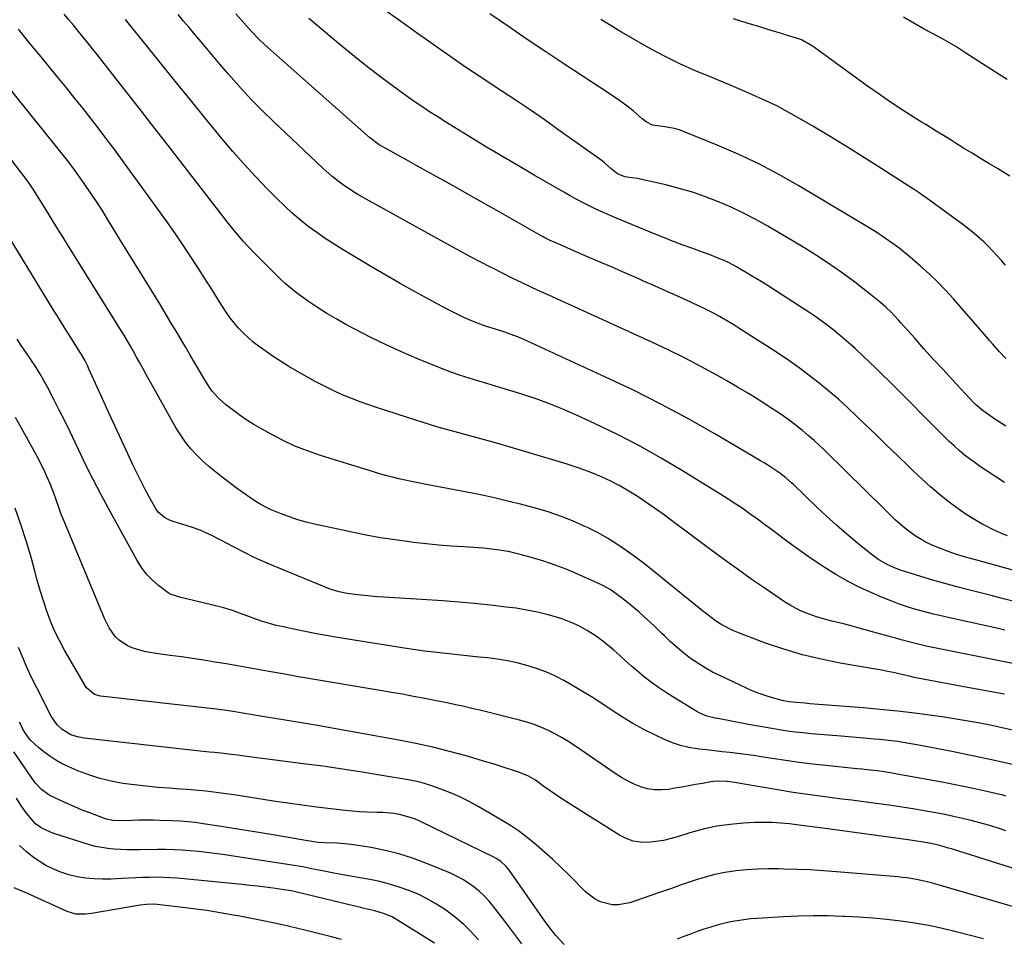
# Model space of a CAD drawing. Units: inches. Extents: x 1867908 to 1873320, y 394942 to 400269.
# Drawn here: x 1870937 to 1871329, y 396658 to 397024 of the extents above; entities that cross this region are included whole.
import ezdxf

# ---------------------------------------------------------------- set-up
doc = ezdxf.new("R2010")
doc.units = ezdxf.units.IN
doc.header["$MEASUREMENT"] = 0
doc.layers.add('7', color=7, linetype='Continuous')
doc.layers.add('8', color=7, linetype='Continuous')

msp = doc.modelspace()

# ---------------------------------------------------------------- linework, layer by layer
at = {"layer": '7', "color": 18}
for points in [[(1871329.56, 396862.24, 1884), (1871326.62, 396864.1, 1884), (1871325.16, 396865.05, 1884), (1871322.31, 396866.95, 1884), (1871320.13, 396868.53, 1884), (1871318.07, 396870.27, 1884), (1871317.43, 396870.89, 1884), (1871316.81, 396871.53, 1884), (1871308.19, 396880.75, 1884), (1871304.41, 396884.83, 1884), (1871300.65, 396888.92, 1884), (1871296.93, 396893.05, 1884), (1871293.24, 396897.21, 1884), (1871287.78, 396903.39, 1884), (1871286.82, 396904.46, 1884), (1871283.84, 396907.57, 1884), (1871281.76, 396909.54, 1884), (1871280.68, 396910.49, 1884), (1871279.58, 396911.41, 1884), (1871275.69, 396914.59, 1884), (1871272.6, 396917.06, 1884), (1871269.48, 396919.48, 1884), (1871266.31, 396921.83, 1884), (1871263.11, 396924.14, 1884), (1871261.92, 396924.97, 1884), (1871258.07, 396927.61, 1884), (1871254.17, 396930.18, 1884), (1871250.21, 396932.66, 1884), (1871246.21, 396935.07, 1884), (1871234.8, 396941.76, 1884), (1871230, 396944.44, 1884), (1871225.13, 396946.99, 1884), (1871220.16, 396949.33, 1884), (1871215.12, 396951.53, 1884), (1871209.99, 396953.5, 1884), (1871204.8, 396955.3, 1884), (1871199.53, 396956.84, 1884), (1871194.21, 396958.21, 1884), (1871183.96, 396960.57, 1884), (1871183.1, 396960.74, 1884), (1871180.48, 396961.01, 1884), (1871177.92, 396961.44, 1884), (1871174.96, 396962.69, 1884), (1871172.28, 396964.75, 1884), (1871169.75, 396967.07, 1884), (1871168.84, 396967.77, 1884), (1871151.25, 396980.34, 1884), (1871145.72, 396984.23, 1884), (1871140.17, 396988.08, 1884), (1871134.57, 396991.86, 1884), (1871128.93, 396995.59, 1884), (1871126.71, 396997.03, 1884), (1871122.17, 397000.02, 1884), (1871117.65, 397003.03, 1884), (1871113.16, 397006.08, 1884), (1871108.68, 397009.16, 1884), (1871104.22, 397012.26, 1884), (1871099.77, 397015.38, 1884), (1871095.34, 397018.53, 1884), (1871090.92, 397021.69, 1884), (1871073.74, 397034.07, 1884)], [(1871329.08, 396781.05, 1874), (1871326.41, 396781.66, 1874), (1871307.83, 396785.76, 1874), (1871304.29, 396786.57, 1874), (1871300.76, 396787.42, 1874), (1871297.25, 396788.33, 1874), (1871293.74, 396789.28, 1874), (1871290.27, 396790.34, 1874), (1871286.83, 396791.48, 1874), (1871283.44, 396792.75, 1874), (1871280.08, 396794.12, 1874), (1871276.42, 396795.7, 1874), (1871271.45, 396798, 1874), (1871266.56, 396800.47, 1874), (1871261.81, 396803.19, 1874), (1871257.15, 396806.09, 1874), (1871255.58, 396807.13, 1874), (1871251.8, 396809.67, 1874), (1871248.07, 396812.26, 1874), (1871244.39, 396814.93, 1874), (1871240.74, 396817.65, 1874), (1871239.09, 396818.9, 1874), (1871236.29, 396821.02, 1874), (1871233.47, 396823.12, 1874), (1871230.64, 396825.19, 1874), (1871227.79, 396827.24, 1874), (1871224.91, 396829.25, 1874), (1871222.01, 396831.22, 1874), (1871219.07, 396833.13, 1874), (1871216.1, 396835.01, 1874), (1871200.77, 396844.49, 1874), (1871192.28, 396849.53, 1874), (1871183.68, 396854.36, 1874), (1871174.9, 396858.87, 1874), (1871166.01, 396863.17, 1874), (1871158.36, 396866.69, 1874), (1871153.17, 396868.96, 1874), (1871147.93, 396871.1, 1874), (1871142.61, 396873.04, 1874), (1871137.24, 396874.84, 1874), (1871133.39, 396876.05, 1874), (1871129.9, 396877.12, 1874), (1871126.4, 396878.18, 1874), (1871122.89, 396879.21, 1874), (1871119.38, 396880.22, 1874), (1871115.88, 396881.27, 1874), (1871112.4, 396882.39, 1874), (1871108.97, 396883.63, 1874), (1871105.56, 396884.94, 1874), (1871095.09, 396889.17, 1874), (1871088.93, 396891.78, 1874), (1871082.84, 396894.52, 1874), (1871076.84, 396897.46, 1874), (1871070.9, 396900.53, 1874), (1871066.82, 396902.73, 1874), (1871063.01, 396904.87, 1874), (1871059.25, 396907.09, 1874), (1871055.58, 396909.44, 1874), (1871051.95, 396911.88, 1874), (1871049.58, 396913.53, 1874), (1871047.23, 396915.27, 1874), (1871044.94, 396917.07, 1874), (1871042.74, 396918.99, 1874), (1871040.6, 396920.98, 1874), (1871040.05, 396921.52, 1874), (1871038.24, 396923.3, 1874), (1871036.43, 396925.09, 1874), (1871034.63, 396926.89, 1874), (1871032.55, 396929, 1874), (1871030.92, 396930.67, 1874), (1871027.7, 396934.04, 1874), (1871026.12, 396935.75, 1874), (1871023.04, 396939.25, 1874), (1871020.11, 396942.87, 1874), (1870996.09, 396973.88, 1874), (1870990.79, 396980.71, 1874), (1870985.48, 396987.53, 1874), (1870980.16, 396994.34, 1874), (1870974.83, 397001.15, 1874), (1870967.82, 397010.08, 1874), (1870965.98, 397012.41, 1874), (1870964.13, 397014.73, 1874), (1870962.26, 397017.03, 1874), (1870960.39, 397019.33, 1874), (1870958.5, 397021.62, 1874), (1870956.6, 397023.9, 1874), (1870954.7, 397026.17, 1874)], [(1871329.52, 396889.13, 1886), (1871326.9, 396891.96, 1886), (1871324.35, 396894.86, 1886), (1871323.08, 396896.32, 1886), (1871321.81, 396897.77, 1886), (1871308.64, 396912.87, 1886), (1871305.52, 396916.29, 1886), (1871302.3, 396919.62, 1886), (1871298.95, 396922.82, 1886), (1871295.5, 396925.91, 1886), (1871290.47, 396930.25, 1886), (1871289.46, 396931.1, 1886), (1871287.4, 396932.74, 1886), (1871284.23, 396935.1, 1886), (1871281.67, 396936.95, 1886), (1871277.74, 396939.58, 1886), (1871276.39, 396940.41, 1886), (1871247.12, 396957.9, 1886), (1871239.2, 396962.39, 1886), (1871231.16, 396966.63, 1886), (1871222.92, 396970.49, 1886), (1871214.57, 396974.1, 1886), (1871201.27, 396979.48, 1886), (1871199.45, 396980.13, 1886), (1871197.6, 396980.68, 1886), (1871193.8, 396981.37, 1886), (1871188.94, 396981.96, 1886), (1871186.39, 396983.34, 1886), (1871185.36, 396984.17, 1886), (1871184.84, 396984.59, 1886), (1871181.14, 396987.65, 1886), (1871178.75, 396989.56, 1886), (1871176.31, 396991.41, 1886), (1871173.82, 396993.18, 1886), (1871171.29, 396994.9, 1886), (1871154.01, 397006.19, 1886), (1871146.49, 397011.15, 1886), (1871138.99, 397016.16, 1886), (1871131.54, 397021.24, 1886), (1871124.13, 397026.36, 1886)], [(1871332.8, 396792.41, 1876), (1871328.54, 396793.54, 1876), (1871324.28, 396794.66, 1876), (1871320.01, 396795.75, 1876), (1871315.73, 396796.83, 1876), (1871314.73, 396797.08, 1876), (1871309.96, 396798.3, 1876), (1871305.21, 396799.58, 1876), (1871300.47, 396800.94, 1876), (1871295.75, 396802.35, 1876), (1871289.31, 396804.33, 1876), (1871287.52, 396804.93, 1876), (1871284.01, 396806.33, 1876), (1871282.29, 396807.13, 1876), (1871279.02, 396808.99, 1876), (1871277.47, 396810.07, 1876), (1871275.96, 396811.21, 1876), (1871270.45, 396815.7, 1876), (1871266.27, 396819.19, 1876), (1871262.15, 396822.75, 1876), (1871258.12, 396826.41, 1876), (1871254.15, 396830.14, 1876), (1871245.01, 396838.93, 1876), (1871244.27, 396839.62, 1876), (1871241.98, 396841.62, 1876), (1871239.57, 396843.46, 1876), (1871237.6, 396844.8, 1876), (1871234.75, 396846.66, 1876), (1871233.3, 396847.55, 1876), (1871231.85, 396848.43, 1876), (1871213.65, 396859.14, 1876), (1871203, 396865.19, 1876), (1871192.24, 396871.02, 1876), (1871181.29, 396876.51, 1876), (1871170.23, 396881.77, 1876), (1871137.37, 396896.79, 1876), (1871135.57, 396897.57, 1876), (1871133.76, 396898.31, 1876), (1871130.08, 396899.62, 1876), (1871126.34, 396900.81, 1876), (1871122.75, 396901.87, 1876), (1871119.23, 396903.16, 1876), (1871116.56, 396904.28, 1876), (1871114.09, 396905.36, 1876), (1871111.64, 396906.49, 1876), (1871109.23, 396907.69, 1876), (1871106.84, 396908.94, 1876), (1871099.97, 396912.65, 1876), (1871094.18, 396915.83, 1876), (1871088.42, 396919.05, 1876), (1871082.7, 396922.34, 1876), (1871077, 396925.68, 1876), (1871065.72, 396932.38, 1876), (1871062.16, 396934.58, 1876), (1871058.66, 396936.86, 1876), (1871055.24, 396939.25, 1876), (1871051.88, 396941.73, 1876), (1871048.61, 396944.33, 1876), (1871045.42, 396947.02, 1876), (1871042.35, 396949.84, 1876), (1871039.36, 396952.76, 1876), (1871035.67, 396956.51, 1876), (1871030.96, 396961.43, 1876), (1871026.34, 396966.43, 1876), (1871021.86, 396971.55, 1876), (1871017.47, 396976.76, 1876), (1871010.32, 396985.47, 1876), (1871004.85, 396992.17, 1876), (1870999.39, 396998.88, 1876), (1870993.96, 397005.62, 1876), (1870988.54, 397012.36, 1876), (1870979.14, 397024.13, 1876)], [(1871337.12, 396803.55, 1878), (1871320.32, 396808.18, 1878), (1871318.51, 396808.68, 1878), (1871314.89, 396809.67, 1878), (1871313.08, 396810.17, 1878), (1871309.48, 396811.25, 1878), (1871305.95, 396812.52, 1878), (1871302.79, 396813.74, 1878), (1871300.48, 396814.72, 1878), (1871298.22, 396815.79, 1878), (1871296.03, 396817.01, 1878), (1871293.89, 396818.32, 1878), (1871292.86, 396819, 1878), (1871289.79, 396821.21, 1878), (1871288.33, 396822.42, 1878), (1871285.54, 396824.98, 1878), (1871282.8, 396827.62, 1878), (1871281.44, 396828.94, 1878), (1871257.57, 396852.4, 1878), (1871255.39, 396854.49, 1878), (1871253.17, 396856.53, 1878), (1871250.9, 396858.51, 1878), (1871248.59, 396860.45, 1878), (1871246.22, 396862.32, 1878), (1871243.82, 396864.14, 1878), (1871241.37, 396865.89, 1878), (1871238.88, 396867.59, 1878), (1871235.54, 396869.81, 1878), (1871231.33, 396872.53, 1878), (1871227.08, 396875.2, 1878), (1871222.77, 396877.77, 1878), (1871218.42, 396880.29, 1878), (1871214.49, 396882.5, 1878), (1871208.11, 396885.99, 1878), (1871201.67, 396889.37, 1878), (1871195.14, 396892.58, 1878), (1871188.56, 396895.68, 1878), (1871156.7, 396910.17, 1878), (1871152.75, 396911.98, 1878), (1871148.8, 396913.78, 1878), (1871144.85, 396915.59, 1878), (1871140.9, 396917.41, 1878), (1871136.96, 396919.25, 1878), (1871133.05, 396921.13, 1878), (1871129.16, 396923.06, 1878), (1871125.28, 396925.03, 1878), (1871124.7, 396925.33, 1878), (1871120.56, 396927.49, 1878), (1871116.43, 396929.67, 1878), (1871112.31, 396931.89, 1878), (1871108.21, 396934.13, 1878), (1871073.77, 396953.17, 1878), (1871071.61, 396954.41, 1878), (1871069.49, 396955.7, 1878), (1871065.36, 396958.49, 1878), (1871061.42, 396961.53, 1878), (1871057.7, 396964.83, 1878), (1871037.89, 396983.58, 1878), (1871033.56, 396987.8, 1878), (1871029.32, 396992.11, 1878), (1871025.21, 396996.54, 1878), (1871021.19, 397001.06, 1878), (1871020.02, 397002.41, 1878), (1871016.66, 397006.32, 1878), (1871013.31, 397010.25, 1878), (1871009.99, 397014.19, 1878), (1871006.69, 397018.15, 1878), (1871004.44, 397020.86, 1878), (1871002.26, 397023.47, 1878), (1871000.07, 397026.06, 1878)], [(1871329.01, 396839.84, 1882), (1871321.72, 396844.54, 1882), (1871319.48, 396846.03, 1882), (1871317.27, 396847.57, 1882), (1871315.12, 396849.18, 1882), (1871312.99, 396850.84, 1882), (1871310.93, 396852.56, 1882), (1871308.9, 396854.32, 1882), (1871306.93, 396856.16, 1882), (1871305, 396858.03, 1882), (1871283.35, 396879.81, 1882), (1871279.95, 396883.19, 1882), (1871278.24, 396884.87, 1882), (1871274.79, 396888.2, 1882), (1871273.04, 396889.84, 1882), (1871269.5, 396893.07, 1882), (1871266.59, 396895.67, 1882), (1871262.98, 396898.79, 1882), (1871261.13, 396900.3, 1882), (1871257.36, 396903.22, 1882), (1871253.47, 396905.97, 1882), (1871251.49, 396907.29, 1882), (1871233.82, 396918.68, 1882), (1871231.41, 396920.2, 1882), (1871228.99, 396921.7, 1882), (1871226.55, 396923.15, 1882), (1871224.08, 396924.58, 1882), (1871222.35, 396925.57, 1882), (1871219.08, 396927.3, 1882), (1871217.41, 396928.09, 1882), (1871214, 396929.53, 1882), (1871212.28, 396930.21, 1882), (1871208.81, 396931.5, 1882), (1871204.56, 396933.03, 1882), (1871200.7, 396934.44, 1882), (1871196.86, 396935.89, 1882), (1871193.03, 396937.4, 1882), (1871189.23, 396938.94, 1882), (1871174.76, 396944.92, 1882), (1871172.04, 396946.07, 1882), (1871169.34, 396947.26, 1882), (1871166.66, 396948.51, 1882), (1871163.99, 396949.78, 1882), (1871161.35, 396951.11, 1882), (1871158.73, 396952.47, 1882), (1871156.14, 396953.89, 1882), (1871153.56, 396955.34, 1882), (1871141.85, 396962.09, 1882), (1871135.5, 396965.79, 1882), (1871129.17, 396969.52, 1882), (1871122.86, 396973.31, 1882), (1871116.58, 396977.14, 1882), (1871108, 396982.42, 1882), (1871106.03, 396983.64, 1882), (1871104.07, 396984.87, 1882), (1871100.18, 396987.37, 1882), (1871096.32, 396989.92, 1882), (1871094.78, 396990.96, 1882), (1871091.72, 396993.07, 1882), (1871088.71, 396995.24, 1882), (1871087.21, 396996.34, 1882), (1871081.27, 397000.78, 1882), (1871076.84, 397004.15, 1882), (1871072.45, 397007.57, 1882), (1871068.12, 397011.06, 1882), (1871063.83, 397014.61, 1882), (1871055.46, 397021.65, 1882), (1871052.13, 397024.49, 1882)], [(1871329.41, 396926.25, 1888), (1871327.75, 396928.16, 1888), (1871326.06, 396930.05, 1888), (1871324.35, 396931.92, 1888), (1871322.58, 396933.74, 1888), (1871320.78, 396935.51, 1888), (1871318.89, 396937.2, 1888), (1871316.96, 396938.84, 1888), (1871314.11, 396941.12, 1888), (1871311.82, 396942.91, 1888), (1871309.5, 396944.66, 1888), (1871307.15, 396946.38, 1888), (1871297.72, 396953.17, 1888), (1871297.06, 396953.64, 1888), (1871295.06, 396955.02, 1888), (1871293.02, 396956.35, 1888), (1871292.34, 396956.79, 1888), (1871280.13, 396964.65, 1888), (1871273.31, 396968.98, 1888), (1871266.47, 396973.25, 1888), (1871259.57, 396977.45, 1888), (1871252.64, 396981.59, 1888), (1871247.38, 396984.69, 1888), (1871242.89, 396987.23, 1888), (1871238.34, 396989.64, 1888), (1871233.7, 396991.88, 1888), (1871228.99, 396993.99, 1888), (1871224.24, 396996.01, 1888), (1871219.49, 396998.03, 1888), (1871214.73, 397000.04, 1888), (1871209.98, 397002.04, 1888), (1871206.33, 397003.57, 1888), (1871199.82, 397006.47, 1888), (1871193.4, 397009.56, 1888), (1871187.12, 397012.91, 1888), (1871180.93, 397016.45, 1888), (1871176.6, 397019.05, 1888), (1871168.37, 397024.12, 1888)], [(1871329.99, 397000.17, 1892), (1871326.86, 397002.17, 1892), (1871313.64, 397010.72, 1892), (1871309.56, 397013.27, 1892), (1871306.81, 397014.89, 1892), (1871304.02, 397016.47, 1892), (1871302.61, 397017.24, 1892), (1871297.04, 397020.27, 1892), (1871292.87, 397022.61, 1892), (1871288.76, 397025.02, 1892)], [(1871337.01, 396766.84, 1872), (1871300.49, 396774.12, 1872), (1871298.36, 396774.57, 1872), (1871294.12, 396775.55, 1872), (1871292.02, 396776.09, 1872), (1871287.81, 396777.21, 1872), (1871285.71, 396777.79, 1872), (1871283.62, 396778.36, 1872), (1871271.16, 396781.82, 1872), (1871268.33, 396782.59, 1872), (1871265.49, 396783.34, 1872), (1871262.64, 396784.05, 1872), (1871259.79, 396784.74, 1872), (1871256.39, 396785.61, 1872), (1871254.14, 396786.27, 1872), (1871249.73, 396787.88, 1872), (1871247.59, 396788.84, 1872), (1871243.47, 396791.06, 1872), (1871241.48, 396792.31, 1872), (1871234.18, 396797.26, 1872), (1871228.61, 396801.09, 1872), (1871223.08, 396804.97, 1872), (1871217.61, 396808.94, 1872), (1871212.17, 396812.96, 1872), (1871196.51, 396824.72, 1872), (1871193.13, 396827.2, 1872), (1871189.72, 396829.62, 1872), (1871186.25, 396831.98, 1872), (1871182.75, 396834.28, 1872), (1871178.81, 396836.71, 1872), (1871175.57, 396838.55, 1872), (1871172.26, 396840.26, 1872), (1871168.89, 396841.86, 1872), (1871165.45, 396843.32, 1872), (1871161.99, 396844.69, 1872), (1871158.47, 396845.93, 1872), (1871154.92, 396847.07, 1872), (1871138.11, 396852.13, 1872), (1871132.29, 396853.86, 1872), (1871126.45, 396855.54, 1872), (1871120.59, 396857.16, 1872), (1871114.72, 396858.74, 1872), (1871108.86, 396860.33, 1872), (1871103.01, 396862, 1872), (1871097.2, 396863.76, 1872), (1871091.4, 396865.59, 1872), (1871078.67, 396869.72, 1872), (1871075.57, 396870.77, 1872), (1871072.48, 396871.87, 1872), (1871069.43, 396873.05, 1872), (1871066.4, 396874.29, 1872), (1871063.41, 396875.61, 1872), (1871060.45, 396877, 1872), (1871057.53, 396878.48, 1872), (1871054.65, 396880.03, 1872), (1871047.63, 396883.95, 1872), (1871044.18, 396885.96, 1872), (1871040.79, 396888.04, 1872), (1871037.47, 396890.25, 1872), (1871034.2, 396892.53, 1872), (1871032.12, 396894.04, 1872), (1871029.99, 396895.7, 1872), (1871027.94, 396897.44, 1872), (1871026, 396899.3, 1872), (1871024.14, 396901.26, 1872), (1871022.39, 396903.32, 1872), (1871020.72, 396905.43, 1872), (1871019.16, 396907.63, 1872), (1871017.68, 396909.89, 1872), (1871015.51, 396913.36, 1872), (1871013.83, 396916.04, 1872), (1871012.14, 396918.72, 1872), (1871010.44, 396921.4, 1872), (1871007.92, 396925.36, 1872), (1871004.92, 396929.99, 1872), (1871001.86, 396934.58, 1872), (1870998.72, 396939.11, 1872), (1870995.53, 396943.61, 1872), (1870977.88, 396967.98, 1872), (1870974.82, 396972.16, 1872), (1870971.73, 396976.31, 1872), (1870968.59, 396980.43, 1872), (1870965.42, 396984.53, 1872), (1870962.22, 396988.6, 1872), (1870959, 396992.66, 1872), (1870955.75, 396996.69, 1872), (1870952.49, 397000.72, 1872), (1870944.9, 397010.02, 1872), (1870940.71, 397015.11, 1872), (1870936.5, 397020.18, 1872)], [(1871332.75, 396741.12, 1868), (1871328.02, 396742.18, 1868), (1871323.28, 396743.19, 1868), (1871318.52, 396744.11, 1868), (1871313.75, 396744.98, 1868), (1871308.96, 396745.76, 1868), (1871304.17, 396746.48, 1868), (1871300.11, 396747.06, 1868), (1871293.28, 396747.96, 1868), (1871286.43, 396748.78, 1868), (1871279.57, 396749.47, 1868), (1871272.7, 396750.08, 1868), (1871255.07, 396751.47, 1868), (1871251.46, 396751.75, 1868), (1871249.65, 396751.9, 1868), (1871246.13, 396752.18, 1868), (1871243.31, 396752.5, 1868), (1871240.53, 396753.01, 1868), (1871239.61, 396753.24, 1868), (1871235.69, 396754.37, 1868), (1871233.31, 396755.13, 1868), (1871230.94, 396755.97, 1868), (1871228.62, 396756.91, 1868), (1871226.33, 396757.92, 1868), (1871215.89, 396762.8, 1868), (1871212.82, 396764.34, 1868), (1871209.81, 396766, 1868), (1871206.9, 396767.83, 1868), (1871204.06, 396769.78, 1868), (1871201.33, 396771.87, 1868), (1871198.67, 396774.05, 1868), (1871196.11, 396776.35, 1868), (1871193.63, 396778.73, 1868), (1871192.66, 396779.72, 1868), (1871189.7, 396782.61, 1868), (1871186.68, 396785.43, 1868), (1871183.58, 396788.16, 1868), (1871180.41, 396790.82, 1868), (1871176.91, 396793.67, 1868), (1871174.49, 396795.49, 1868), (1871171.99, 396797.16, 1868), (1871169.36, 396798.64, 1868), (1871166.64, 396799.97, 1868), (1871158.81, 396803.45, 1868), (1871154.48, 396805.26, 1868), (1871150.11, 396806.93, 1868), (1871145.66, 396808.41, 1868), (1871141.17, 396809.75, 1868), (1871136.18, 396811.12, 1868), (1871134.14, 396811.65, 1868), (1871132.09, 396812.12, 1868), (1871127.95, 396812.88, 1868), (1871125.86, 396813.17, 1868), (1871121.68, 396813.62, 1868), (1871119.57, 396813.78, 1868), (1871113.78, 396814.14, 1868), (1871108.78, 396814.49, 1868), (1871103.78, 396814.9, 1868), (1871098.79, 396815.39, 1868), (1871093.81, 396815.94, 1868), (1871092.2, 396816.13, 1868), (1871086.43, 396816.9, 1868), (1871080.68, 396817.78, 1868), (1871074.96, 396818.83, 1868), (1871069.26, 396819.98, 1868), (1871054.42, 396823.22, 1868), (1871051.02, 396824.05, 1868), (1871047.66, 396824.98, 1868), (1871044.34, 396826.08, 1868), (1871041.06, 396827.28, 1868), (1871037.15, 396828.92, 1868), (1871034.68, 396830.11, 1868), (1871032.29, 396831.47, 1868), (1871029.96, 396832.93, 1868), (1871027.68, 396834.49, 1868), (1871025.43, 396836.07, 1868), (1871023.2, 396837.7, 1868), (1871020.98, 396839.35, 1868), (1871017.55, 396841.96, 1868), (1871014.91, 396844.05, 1868), (1871012.33, 396846.2, 1868), (1871009.84, 396848.46, 1868), (1871007.41, 396850.78, 1868), (1871005.14, 396853.24, 1868), (1871003.01, 396855.82, 1868), (1871001.1, 396858.56, 1868), (1870999.35, 396861.41, 1868), (1870987.4, 396882.73, 1868), (1870986.11, 396885.04, 1868), (1870984.83, 396887.35, 1868), (1870983.55, 396889.67, 1868), (1870982.27, 396891.98, 1868), (1870980.98, 396894.29, 1868), (1870979.67, 396896.59, 1868), (1870978.31, 396898.86, 1868), (1870976.93, 396901.11, 1868), (1870956.46, 396933.83, 1868), (1870954.15, 396937.54, 1868), (1870951.84, 396941.25, 1868), (1870949.55, 396944.97, 1868), (1870947.27, 396948.69, 1868), (1870943.73, 396954.48, 1868), (1870942.69, 396956.13, 1868), (1870941.04, 396958.54, 1868), (1870939.3, 396960.88, 1868), (1870905.37, 397004.67, 1868)], [(1871332.71, 396727.4, 1866), (1871324.51, 396729.29, 1866), (1871316.27, 396731.05, 1866), (1871308.01, 396732.72, 1866), (1871295.56, 396735.12, 1866), (1871293.27, 396735.55, 1866), (1871290.97, 396735.95, 1866), (1871286.36, 396736.64, 1866), (1871284.05, 396736.94, 1866), (1871279.42, 396737.45, 1866), (1871277.09, 396737.67, 1866), (1871272.86, 396738.02, 1866), (1871269.9, 396738.27, 1866), (1871266.94, 396738.53, 1866), (1871263.98, 396738.78, 1866), (1871251.99, 396739.8, 1866), (1871248.85, 396740.1, 1866), (1871245.73, 396740.45, 1866), (1871242.61, 396740.87, 1866), (1871239.5, 396741.34, 1866), (1871236.39, 396741.86, 1866), (1871233.29, 396742.39, 1866), (1871230.19, 396742.95, 1866), (1871227.09, 396743.51, 1866), (1871214.91, 396745.79, 1866), (1871213.81, 396746.01, 1866), (1871210.57, 396746.82, 1866), (1871207.48, 396748.07, 1866), (1871206.51, 396748.61, 1866), (1871196.95, 396754.43, 1866), (1871194.06, 396756.27, 1866), (1871191.22, 396758.18, 1866), (1871188.45, 396760.21, 1866), (1871185.75, 396762.31, 1866), (1871182.88, 396764.67, 1866), (1871180.49, 396766.72, 1866), (1871178.15, 396768.81, 1866), (1871175.84, 396770.95, 1866), (1871173.51, 396773.06, 1866), (1871171.12, 396775.09, 1866), (1871168.64, 396777.01, 1866), (1871166.1, 396778.85, 1866), (1871162.63, 396781.07, 1866), (1871159.62, 396782.73, 1866), (1871156.47, 396784.11, 1866), (1871153.23, 396785.32, 1866), (1871151.54, 396785.87, 1866), (1871147.37, 396787.1, 1866), (1871143.16, 396788.17, 1866), (1871138.89, 396789.01, 1866), (1871134.6, 396789.7, 1866), (1871130.67, 396790.22, 1866), (1871124.37, 396790.99, 1866), (1871118.06, 396791.66, 1866), (1871111.75, 396792.21, 1866), (1871105.42, 396792.67, 1866), (1871081.94, 396794.12, 1866), (1871079.32, 396794.3, 1866), (1871076.71, 396794.52, 1866), (1871074.1, 396794.78, 1866), (1871071.5, 396795.08, 1866), (1871067.39, 396795.61, 1866), (1871064.15, 396796.25, 1866), (1871060.99, 396797.23, 1866), (1871059.96, 396797.62, 1866), (1871038.94, 396806.21, 1866), (1871034.65, 396808.04, 1866), (1871030.4, 396809.96, 1866), (1871026.22, 396812.01, 1866), (1871022.07, 396814.15, 1866), (1871017.05, 396816.85, 1866), (1871015.44, 396817.69, 1866), (1871013.82, 396818.51, 1866), (1871010.53, 396820.05, 1866), (1871008.85, 396820.76, 1866), (1871005.45, 396822.02, 1866), (1871003.72, 396822.57, 1866), (1870997.7, 396824.36, 1866), (1870996.65, 396824.75, 1866), (1870994.69, 396825.79, 1866), (1870992.19, 396828.02, 1866), (1870991.53, 396828.92, 1866), (1870990.92, 396829.87, 1866), (1870988.54, 396834.13, 1866), (1870986.84, 396837.26, 1866), (1870985.18, 396840.42, 1866), (1870983.59, 396843.62, 1866), (1870982.05, 396846.84, 1866), (1870980, 396851.24, 1866), (1870977.49, 396856.67, 1866), (1870974.98, 396862.12, 1866), (1870972.48, 396867.57, 1866), (1870970, 396873.03, 1866), (1870964.45, 396885.28, 1866), (1870964.07, 396886.08, 1866), (1870962.88, 396888.45, 1866), (1870961.57, 396890.75, 1866), (1870961.1, 396891.5, 1866), (1870957.36, 396897.45, 1866), (1870955.03, 396901.18, 1866), (1870952.7, 396904.91, 1866), (1870950.38, 396908.65, 1866), (1870948.07, 396912.39, 1866), (1870928.52, 396944.2, 1866)], [(1871329.5, 396714.98, 1864), (1871328.27, 396715.29, 1864), (1871322.43, 396716.69, 1864), (1871316.57, 396718.01, 1864), (1871310.69, 396719.22, 1864), (1871304.79, 396720.36, 1864), (1871286.29, 396723.75, 1864), (1871284.3, 396724.1, 1864), (1871280.31, 396724.7, 1864), (1871278.3, 396724.97, 1864), (1871274.29, 396725.43, 1864), (1871272.28, 396725.65, 1864), (1871270.27, 396725.86, 1864), (1871257.9, 396727.12, 1864), (1871252.55, 396727.71, 1864), (1871247.22, 396728.37, 1864), (1871241.9, 396729.11, 1864), (1871236.58, 396729.93, 1864), (1871232.16, 396730.64, 1864), (1871229.06, 396731.12, 1864), (1871225.96, 396731.55, 1864), (1871222.85, 396731.94, 1864), (1871219.73, 396732.28, 1864), (1871216.61, 396732.61, 1864), (1871213.5, 396732.95, 1864), (1871210.39, 396733.31, 1864), (1871207.27, 396733.68, 1864), (1871206.71, 396733.75, 1864), (1871203.36, 396734.32, 1864), (1871200.07, 396735.09, 1864), (1871196.87, 396736.18, 1864), (1871193.72, 396737.47, 1864), (1871189.83, 396739.29, 1864), (1871185.43, 396741.49, 1864), (1871181.11, 396743.83, 1864), (1871176.91, 396746.38, 1864), (1871172.8, 396749.08, 1864), (1871168.71, 396751.83, 1864), (1871164.57, 396754.5, 1864), (1871160.36, 396757.05, 1864), (1871156.1, 396759.53, 1864), (1871153.56, 396760.96, 1864), (1871150.02, 396762.79, 1864), (1871146.41, 396764.43, 1864), (1871142.69, 396765.81, 1864), (1871138.89, 396767, 1864), (1871135.02, 396767.97, 1864), (1871131.12, 396768.8, 1864), (1871127.19, 396769.43, 1864), (1871123.23, 396769.93, 1864), (1871119.8, 396770.28, 1864), (1871116.2, 396770.65, 1864), (1871112.59, 396771.03, 1864), (1871108.99, 396771.42, 1864), (1871105.39, 396771.82, 1864), (1871101.79, 396772.25, 1864), (1871098.2, 396772.71, 1864), (1871094.61, 396773.22, 1864), (1871091.03, 396773.77, 1864), (1871063.57, 396778.15, 1864), (1871059.01, 396778.92, 1864), (1871054.46, 396779.73, 1864), (1871049.92, 396780.61, 1864), (1871045.4, 396781.54, 1864), (1871041.95, 396782.28, 1864), (1871039.16, 396782.93, 1864), (1871036.4, 396783.66, 1864), (1871033.67, 396784.5, 1864), (1871030.97, 396785.41, 1864), (1871028.17, 396786.42, 1864), (1871025.59, 396787.37, 1864), (1871021.74, 396788.85, 1864), (1871017.79, 396790.03, 1864), (1871002.88, 396793.62, 1864), (1871001.12, 396794.03, 1864), (1870996.9, 396795.36, 1864), (1870996.16, 396795.85, 1864), (1870992.29, 396798.82, 1864), (1870989.8, 396801, 1864), (1870987.51, 396803.35, 1864), (1870985.53, 396805.97, 1864), (1870983.76, 396808.76, 1864), (1870972.37, 396829.45, 1864), (1870969.3, 396835.17, 1864), (1870966.29, 396840.93, 1864), (1870963.39, 396846.74, 1864), (1870960.57, 396852.59, 1864), (1870959.13, 396855.64, 1864), (1870957.06, 396859.98, 1864), (1870954.95, 396864.3, 1864), (1870952.79, 396868.6, 1864), (1870950.6, 396872.88, 1864), (1870948.05, 396877.79, 1864), (1870946.09, 396881.37, 1864), (1870945.04, 396883.12, 1864), (1870942.86, 396886.57, 1864), (1870941.74, 396888.28, 1864), (1870939.45, 396891.66, 1864), (1870938.83, 396892.56, 1864), (1870937.38, 396894.7, 1864), (1870935.95, 396896.85, 1864)], [(1871329.53, 396701.2, 1862), (1871326.11, 396702.31, 1862), (1871322.68, 396703.37, 1862), (1871319.22, 396704.34, 1862), (1871315.74, 396705.26, 1862), (1871312.25, 396706.1, 1862), (1871308.75, 396706.9, 1862), (1871305.23, 396707.62, 1862), (1871301.69, 396708.29, 1862), (1871298.5, 396708.86, 1862), (1871293.36, 396709.74, 1862), (1871288.21, 396710.57, 1862), (1871283.05, 396711.33, 1862), (1871277.88, 396712.04, 1862), (1871272.08, 396712.79, 1862), (1871268.19, 396713.29, 1862), (1871264.29, 396713.79, 1862), (1871260.4, 396714.29, 1862), (1871256.51, 396714.79, 1862), (1871252.62, 396715.31, 1862), (1871248.73, 396715.86, 1862), (1871244.85, 396716.45, 1862), (1871240.98, 396717.08, 1862), (1871220.74, 396720.46, 1862), (1871218.57, 396720.76, 1862), (1871215.29, 396720.97, 1862), (1871213.12, 396720.83, 1862), (1871212.04, 396720.66, 1862), (1871208.75, 396720.03, 1862), (1871206.02, 396719.52, 1862), (1871203.29, 396719.02, 1862), (1871200.56, 396718.54, 1862), (1871197.82, 396718.06, 1862), (1871195.29, 396717.64, 1862), (1871192.48, 396717.39, 1862), (1871189.69, 396717.43, 1862), (1871186.94, 396717.91, 1862), (1871184.22, 396718.68, 1862), (1871181.57, 396719.77, 1862), (1871178.98, 396721, 1862), (1871176.5, 396722.41, 1862), (1871174.08, 396723.94, 1862), (1871158.21, 396734.88, 1862), (1871155.63, 396736.57, 1862), (1871152.99, 396738.17, 1862), (1871150.29, 396739.65, 1862), (1871147.53, 396741.05, 1862), (1871144.71, 396742.3, 1862), (1871141.85, 396743.42, 1862), (1871138.92, 396744.37, 1862), (1871135.95, 396745.21, 1862), (1871119.65, 396749.25, 1862), (1871117.57, 396749.76, 1862), (1871113.38, 396750.73, 1862), (1871111.28, 396751.19, 1862), (1871107.08, 396752.08, 1862), (1871102.87, 396752.92, 1862), (1871098.24, 396753.81, 1862), (1871093.82, 396754.65, 1862), (1871089.39, 396755.47, 1862), (1871084.96, 396756.25, 1862), (1871080.52, 396757.01, 1862), (1871051.98, 396761.82, 1862), (1871047.25, 396762.62, 1862), (1871042.53, 396763.44, 1862), (1871037.81, 396764.28, 1862), (1871033.09, 396765.13, 1862), (1871032.53, 396765.23, 1862), (1871028.09, 396766.03, 1862), (1871023.65, 396766.82, 1862), (1871019.2, 396767.58, 1862), (1871014.75, 396768.33, 1862), (1871010.3, 396769.04, 1862), (1871005.84, 396769.72, 1862), (1871001.37, 396770.35, 1862), (1870996.9, 396770.94, 1862), (1870992.13, 396771.55, 1862), (1870987.27, 396772.41, 1862), (1870984.89, 396773.03, 1862), (1870981.83, 396773.96, 1862), (1870979.93, 396774.77, 1862), (1870976.55, 396777.05, 1862), (1870975.07, 396778.51, 1862), (1870972.61, 396781.89, 1862), (1870970.71, 396785.62, 1862), (1870954.93, 396823.7, 1862), (1870953.43, 396827.48, 1862), (1870952.73, 396829.39, 1862), (1870951.37, 396833.23, 1862), (1870950.67, 396835.14, 1862), (1870949.21, 396838.94, 1862), (1870947.88, 396842.15, 1862), (1870946.85, 396844.44, 1862), (1870945.74, 396846.7, 1862), (1870944.58, 396848.92, 1862), (1870938.39, 396860.28, 1862), (1870935.37, 396865.64, 1862)], [(1871339.84, 396668.8, 1858), (1871301.26, 396680.07, 1858), (1871299.46, 396680.56, 1858), (1871295.83, 396681.43, 1858), (1871294, 396681.81, 1858), (1871290.31, 396682.4, 1858), (1871288.46, 396682.62, 1858), (1871286.6, 396682.81, 1858), (1871262.17, 396684.85, 1858), (1871256.93, 396685.23, 1858), (1871251.67, 396685.56, 1858), (1871246.41, 396685.78, 1858), (1871241.15, 396685.94, 1858), (1871239.17, 396685.98, 1858), (1871234.9, 396685.98, 1858), (1871230.64, 396685.86, 1858), (1871226.38, 396685.56, 1858), (1871222.13, 396685.15, 1858), (1871217.74, 396684.5, 1858), (1871213.74, 396683.72, 1858), (1871209.8, 396682.69, 1858), (1871205.89, 396681.49, 1858), (1871205.02, 396681.2, 1858), (1871200.71, 396679.72, 1858), (1871196.4, 396678.24, 1858), (1871192.09, 396676.75, 1858), (1871187.78, 396675.26, 1858), (1871179.91, 396672.52, 1858), (1871175.24, 396671.63, 1858), (1871172.88, 396671.74, 1858), (1871168.22, 396672.91, 1858), (1871166.07, 396673.92, 1858), (1871162.27, 396676.82, 1858), (1871155.55, 396683.56, 1858), (1871152.38, 396686.66, 1858), (1871149.17, 396689.71, 1858), (1871145.88, 396692.67, 1858), (1871142.54, 396695.58, 1858), (1871141.12, 396696.79, 1858), (1871138.4, 396698.98, 1858), (1871135.61, 396701.08, 1858), (1871132.71, 396703.02, 1858), (1871129.74, 396704.87, 1858), (1871119.53, 396710.84, 1858), (1871115.92, 396712.81, 1858), (1871112.24, 396714.65, 1858), (1871108.46, 396716.27, 1858), (1871104.62, 396717.75, 1858), (1871101, 396719.03, 1858), (1871098.9, 396719.71, 1858), (1871096.79, 396720.32, 1858), (1871092.48, 396721.25, 1858), (1871081.2, 396723.18, 1858), (1871073.37, 396724.47, 1858), (1871065.53, 396725.69, 1858), (1871057.68, 396726.81, 1858), (1871049.82, 396727.86, 1858), (1871038.7, 396729.28, 1858), (1871035.61, 396729.68, 1858), (1871032.51, 396730.07, 1858), (1871029.42, 396730.47, 1858), (1871026.33, 396730.88, 1858), (1871023.89, 396731.2, 1858), (1871020.14, 396731.66, 1858), (1871018.26, 396731.88, 1858), (1871014.5, 396732.28, 1858), (1871012.62, 396732.48, 1858), (1871008.86, 396732.89, 1858), (1870962.69, 396738.06, 1858), (1870960, 396738.54, 1858), (1870957.41, 396739.39, 1858), (1870953.93, 396741.45, 1858), (1870951.92, 396743.39, 1858), (1870949.59, 396746.8, 1858), (1870943.79, 396758.02, 1858), (1870942.38, 396760.84, 1858), (1870941.02, 396763.67, 1858), (1870939.73, 396766.54, 1858), (1870938.48, 396769.44, 1858), (1870936.52, 396774.15, 1858)], [(1871153.7, 396655.85, 1856), (1871150.47, 396659.42, 1856), (1871148.96, 396661.31, 1856), (1871146.07, 396665.2, 1856), (1871131.93, 396685.3, 1856), (1871130.64, 396686.92, 1856), (1871128.35, 396689.02, 1856), (1871126.62, 396690.16, 1856), (1871125.71, 396690.65, 1856), (1871096.52, 396704.83, 1856), (1871094.49, 396705.72, 1856), (1871092.43, 396706.5, 1856), (1871088.15, 396707.61, 1856), (1871085.96, 396707.97, 1856), (1871081.55, 396708.41, 1856), (1871079.33, 396708.49, 1856), (1871075.12, 396708.58, 1856), (1871072.24, 396708.72, 1856), (1871069.37, 396708.95, 1856), (1871066.5, 396709.23, 1856), (1871060.82, 396709.88, 1856), (1871055.11, 396710.57, 1856), (1871049.41, 396711.31, 1856), (1871043.72, 396712.11, 1856), (1871038.04, 396712.96, 1856), (1871023.21, 396715.28, 1856), (1871017.25, 396716.12, 1856), (1871011.29, 396716.86, 1856), (1871005.31, 396717.44, 1856), (1870999.32, 396717.91, 1856), (1870996.68, 396718.08, 1856), (1870992, 396718.44, 1856), (1870987.33, 396718.87, 1856), (1870982.67, 396719.4, 1856), (1870978.02, 396720.01, 1856), (1870973.42, 396720.85, 1856), (1870968.9, 396721.94, 1856), (1870964.47, 396723.38, 1856), (1870960.12, 396725.07, 1856), (1870956.58, 396726.61, 1856), (1870953.97, 396727.87, 1856), (1870951.43, 396729.26, 1856), (1870949.01, 396730.84, 1856), (1870946.67, 396732.56, 1856), (1870944.44, 396734.32, 1856), (1870941.24, 396737.41, 1856), (1870939.41, 396739.73, 1856), (1870938.21, 396741.64, 1856), (1870937.28, 396743.7, 1856), (1870936.99, 396744.4, 1856)], [(1871136.83, 396656.15, 1854), (1871133.7, 396660.43, 1854), (1871130.51, 396664.67, 1854), (1871125.59, 396671.01, 1854), (1871123.83, 396673.11, 1854), (1871121.97, 396675.12, 1854), (1871119.97, 396676.99, 1854), (1871117.87, 396678.76, 1854), (1871115.63, 396680.36, 1854), (1871113.33, 396681.83, 1854), (1871110.91, 396683.11, 1854), (1871108.42, 396684.27, 1854), (1871098.71, 396688.3, 1854), (1871093.38, 396690.29, 1854), (1871087.97, 396692.02, 1854), (1871082.45, 396693.36, 1854), (1871076.86, 396694.44, 1854), (1871069.94, 396695.51, 1854), (1871067.74, 396695.81, 1854), (1871063.34, 396696.22, 1854), (1871058.4, 396696.41, 1854), (1871055.85, 396696.55, 1854), (1871053.3, 396696.83, 1854), (1871052.46, 396696.96, 1854), (1871051.62, 396697.1, 1854), (1871038.74, 396699.35, 1854), (1871032.94, 396700.35, 1854), (1871027.15, 396701.31, 1854), (1871021.34, 396702.24, 1854), (1871015.54, 396703.14, 1854), (1871010.01, 396703.98, 1854), (1871006.96, 396704.39, 1854), (1871003.9, 396704.73, 1854), (1871000.83, 396704.96, 1854), (1870997.75, 396705.13, 1854), (1870992.93, 396705.3, 1854), (1870990.09, 396705.38, 1854), (1870987.25, 396705.41, 1854), (1870984.41, 396705.37, 1854), (1870981.57, 396705.3, 1854), (1870976.76, 396705.13, 1854), (1870974.15, 396705.27, 1854), (1870971.59, 396705.8, 1854), (1870970.77, 396706.08, 1854), (1870964.95, 396708.24, 1854), (1870961.93, 396709.42, 1854), (1870958.93, 396710.65, 1854), (1870955.97, 396711.96, 1854), (1870953.04, 396713.33, 1854), (1870949.06, 396715.26, 1854), (1870948.16, 396715.74, 1854), (1870945.65, 396717.53, 1854), (1870943.54, 396719.78, 1854), (1870942.93, 396720.6, 1854), (1870934.64, 396732.57, 1854)], [(1871119.64, 396657.81, 1852), (1871116.76, 396660.92, 1852), (1871113.74, 396663.88, 1852), (1871110.51, 396666.61, 1852), (1871107.13, 396669.17, 1852), (1871106.06, 396669.92, 1852), (1871102.68, 396672.1, 1852), (1871099.21, 396674.12, 1852), (1871095.59, 396675.87, 1852), (1871091.89, 396677.45, 1852), (1871088.08, 396678.78, 1852), (1871084.23, 396679.97, 1852), (1871080.32, 396680.93, 1852), (1871076.37, 396681.75, 1852), (1871066.41, 396683.51, 1852), (1871061.99, 396684.31, 1852), (1871057.58, 396685.16, 1852), (1871053.17, 396686.03, 1852), (1871049.72, 396686.75, 1852), (1871046.25, 396687.36, 1852), (1871017.74, 396691.65, 1852), (1871014.54, 396692.1, 1852), (1871011.34, 396692.52, 1852), (1871008.12, 396692.88, 1852), (1871004.91, 396693.21, 1852), (1871001.68, 396693.46, 1852), (1870998.46, 396693.63, 1852), (1870995.23, 396693.7, 1852), (1870992, 396693.71, 1852), (1870984.66, 396693.59, 1852), (1870982.16, 396693.58, 1852), (1870979.65, 396693.61, 1852), (1870977.14, 396693.69, 1852), (1870974.64, 396693.81, 1852), (1870972.15, 396694.05, 1852), (1870967.25, 396694.95, 1852), (1870964.84, 396695.61, 1852), (1870950.55, 396700.1, 1852), (1870949.25, 396700.56, 1852), (1870945.55, 396702.36, 1852), (1870943.36, 396703.98, 1852), (1870942.39, 396704.93, 1852), (1870939.33, 396708.66, 1852), (1870937.42, 396711.32, 1852), (1870935.71, 396714.12, 1852)], [(1871065.11, 396657.9, 1848), (1871063.14, 396658.42, 1848), (1871061.16, 396658.92, 1848), (1871050.98, 396661.44, 1848), (1871044.44, 396663, 1848), (1871037.88, 396664.48, 1848), (1871031.3, 396665.84, 1848), (1871024.7, 396667.13, 1848), (1871022.08, 396667.61, 1848), (1871016.77, 396668.54, 1848), (1871011.45, 396669.39, 1848), (1871006.11, 396670.14, 1848), (1871000.76, 396670.81, 1848), (1870991.71, 396671.85, 1848), (1870990.04, 396671.96, 1848), (1870987.52, 396671.87, 1848), (1870985.03, 396671.55, 1848), (1870965.66, 396668.2, 1848), (1870963.17, 396667.91, 1848), (1870959.42, 396668.03, 1848), (1870955.86, 396669.06, 1848), (1870939.87, 396676.31, 1848), (1870937.33, 396677.41, 1848), (1870934.76, 396678.44, 1848)], [(1871320.64, 396658.13, 1856), (1871309.81, 396660.98, 1856), (1871304.35, 396662.3, 1856), (1871298.85, 396663.47, 1856), (1871293.32, 396664.41, 1856), (1871287.75, 396665.2, 1856), (1871282.16, 396665.81, 1856), (1871276.56, 396666.34, 1856), (1871270.95, 396666.75, 1856), (1871265.33, 396667.06, 1856), (1871264.71, 396667.09, 1856), (1871258.78, 396667.27, 1856), (1871252.85, 396667.31, 1856), (1871246.92, 396667.17, 1856), (1871240.99, 396666.91, 1856), (1871230.57, 396666.28, 1856), (1871227.88, 396666.06, 1856), (1871225.21, 396665.76, 1856), (1871222.55, 396665.35, 1856), (1871219.9, 396664.86, 1856), (1871217.27, 396664.27, 1856), (1871214.66, 396663.61, 1856), (1871212.08, 396662.85, 1856), (1871209.28, 396661.94, 1856), (1871206.61, 396661.01, 1856), (1871203.96, 396660.05, 1856), (1871201.32, 396659.06, 1856), (1871198.68, 396658.04, 1856)]]:
    msp.add_polyline3d(points, dxfattribs=at)
at = {"layer": '8', "color": 18}
for points in [[(1871330.24, 396818.51, 1880), (1871327.29, 396819.71, 1880), (1871324.4, 396821.05, 1880), (1871321.55, 396822.48, 1880), (1871320.36, 396823.12, 1880), (1871317, 396825.03, 1880), (1871313.72, 396827.05, 1880), (1871310.55, 396829.25, 1880), (1871307.46, 396831.56, 1880), (1871306.47, 396832.35, 1880), (1871302.98, 396835.19, 1880), (1871299.55, 396838.1, 1880), (1871296.21, 396841.11, 1880), (1871292.93, 396844.18, 1880), (1871290.74, 396846.29, 1880), (1871286.4, 396850.47, 1880), (1871282.07, 396854.66, 1880), (1871277.75, 396858.85, 1880), (1871273.43, 396863.04, 1880), (1871270.27, 396866.11, 1880), (1871266.62, 396869.55, 1880), (1871262.92, 396872.91, 1880), (1871259.11, 396876.17, 1880), (1871255.24, 396879.36, 1880), (1871251.28, 396882.43, 1880), (1871247.26, 396885.42, 1880), (1871243.15, 396888.28, 1880), (1871238.99, 396891.07, 1880), (1871223.68, 396900.98, 1880), (1871221.66, 396902.26, 1880), (1871219.63, 396903.5, 1880), (1871215.49, 396905.87, 1880), (1871213.39, 396907, 1880), (1871209.14, 396909.15, 1880), (1871206.99, 396910.18, 1880), (1871202.68, 396912.17, 1880), (1871198.36, 396914.16, 1880), (1871194.03, 396916.13, 1880), (1871189.68, 396918.06, 1880), (1871185.33, 396919.98, 1880), (1871183.42, 396920.82, 1880), (1871178.1, 396923.14, 1880), (1871172.78, 396925.45, 1880), (1871167.46, 396927.76, 1880), (1871162.13, 396930.06, 1880), (1871150.44, 396935.11, 1880), (1871148.22, 396936.12, 1880), (1871146.03, 396937.22, 1880), (1871145.32, 396937.6, 1880), (1871144.6, 396938, 1880), (1871127.81, 396947.57, 1880), (1871122.43, 396950.62, 1880), (1871117.04, 396953.66, 1880), (1871111.64, 396956.67, 1880), (1871106.23, 396959.68, 1880), (1871103.06, 396961.42, 1880), (1871099.23, 396963.54, 1880), (1871095.4, 396965.66, 1880), (1871091.57, 396967.79, 1880), (1871087.75, 396969.92, 1880), (1871081.51, 396973.39, 1880), (1871080.12, 396974.21, 1880), (1871076.26, 396977.13, 1880), (1871034.59, 397014.02, 1880), (1871032.02, 397016.42, 1880), (1871029.31, 397019.26, 1880), (1871026.17, 397022.77, 1880), (1871023.05, 397026.29, 1880)], [(1871331.1, 396961.66, 1890), (1871327.23, 396964.07, 1890), (1871326.15, 396964.71, 1890), (1871322.78, 396966.74, 1890), (1871319.42, 396968.79, 1890), (1871316.06, 396970.85, 1890), (1871312.71, 396972.92, 1890), (1871310.2, 396974.48, 1890), (1871308.11, 396975.78, 1890), (1871306.02, 396977.07, 1890), (1871301.83, 396979.63, 1890), (1871297.65, 396982.21, 1890), (1871295.57, 396983.52, 1890), (1871293.49, 396984.83, 1890), (1871288.29, 396988.16, 1890), (1871283.65, 396991.2, 1890), (1871279.05, 396994.29, 1890), (1871274.51, 396997.48, 1890), (1871270.02, 397000.72, 1890), (1871253.43, 397012.95, 1890), (1871252.63, 397013.51, 1890), (1871248.4, 397015.85, 1890), (1871247.49, 397016.2, 1890), (1871242.96, 397017.63, 1890), (1871240.23, 397018.47, 1890), (1871237.49, 397019.31, 1890), (1871234.75, 397020.15, 1890), (1871232.02, 397020.98, 1890), (1871226.58, 397022.64, 1890), (1871221.15, 397024.36, 1890)], [(1871328.96, 396755.48, 1870), (1871325.28, 396756.15, 1870), (1871321.6, 396756.83, 1870), (1871317.92, 396757.51, 1870), (1871314.25, 396758.21, 1870), (1871293.07, 396762.21, 1870), (1871291.66, 396762.5, 1870), (1871287.45, 396763.51, 1870), (1871285.38, 396763.98, 1870), (1871281.89, 396764.71, 1870), (1871280.14, 396765.05, 1870), (1871278.39, 396765.36, 1870), (1871263.58, 396767.9, 1870), (1871256.03, 396769.41, 1870), (1871248.56, 396771.2, 1870), (1871241.21, 396773.41, 1870), (1871233.92, 396775.89, 1870), (1871223.54, 396779.76, 1870), (1871221.54, 396780.58, 1870), (1871219.57, 396781.48, 1870), (1871215.79, 396783.59, 1870), (1871213.97, 396784.78, 1870), (1871210.45, 396787.31, 1870), (1871208.74, 396788.65, 1870), (1871192.72, 396801.76, 1870), (1871189.21, 396804.58, 1870), (1871185.66, 396807.36, 1870), (1871182.07, 396810.08, 1870), (1871178.44, 396812.75, 1870), (1871174.72, 396815.28, 1870), (1871170.92, 396817.67, 1870), (1871166.99, 396819.84, 1870), (1871162.98, 396821.87, 1870), (1871161.75, 396822.44, 1870), (1871157.01, 396824.52, 1870), (1871152.21, 396826.41, 1870), (1871147.31, 396828.05, 1870), (1871142.35, 396829.51, 1870), (1871135.84, 396831.23, 1870), (1871131.17, 396832.41, 1870), (1871126.5, 396833.53, 1870), (1871121.8, 396834.56, 1870), (1871117.09, 396835.52, 1870), (1871098.13, 396839.18, 1870), (1871095.57, 396839.69, 1870), (1871093, 396840.21, 1870), (1871090.44, 396840.75, 1870), (1871087.89, 396841.3, 1870), (1871085.34, 396841.89, 1870), (1871082.81, 396842.53, 1870), (1871080.29, 396843.23, 1870), (1871077.79, 396843.98, 1870), (1871056.74, 396850.55, 1870), (1871051.61, 396852.33, 1870), (1871046.57, 396854.31, 1870), (1871041.65, 396856.61, 1870), (1871036.83, 396859.1, 1870), (1871033.01, 396861.23, 1870), (1871030.2, 396862.87, 1870), (1871027.45, 396864.6, 1870), (1871024.77, 396866.45, 1870), (1871022.14, 396868.38, 1870), (1871018.99, 396870.81, 1870), (1871016.13, 396873.32, 1870), (1871013.6, 396876.16, 1870), (1871012.87, 396877.2, 1870), (1871012.18, 396878.26, 1870), (1871009.96, 396881.95, 1870), (1871008.21, 396884.88, 1870), (1871006.45, 396887.82, 1870), (1871004.71, 396890.77, 1870), (1871002.98, 396893.72, 1870), (1871001.92, 396895.53, 1870), (1870999.65, 396899.38, 1870), (1870997.36, 396903.22, 1870), (1870995.05, 396907.04, 1870), (1870992.73, 396910.86, 1870), (1870985.9, 396921.98, 1870), (1870982.86, 396926.94, 1870), (1870979.82, 396931.88, 1870), (1870976.78, 396936.83, 1870), (1870973.74, 396941.78, 1870), (1870971.98, 396944.62, 1870), (1870969.78, 396948.13, 1870), (1870967.54, 396951.6, 1870), (1870965.24, 396955.04, 1870), (1870962.9, 396958.45, 1870), (1870960.12, 396962.42, 1870), (1870959.12, 396963.81, 1870), (1870958.11, 396965.2, 1870), (1870956.04, 396967.93, 1870), (1870954.98, 396969.28, 1870), (1870952.84, 396971.96, 1870), (1870951.77, 396973.3, 1870), (1870919.57, 397013.18, 1870)], [(1871349.82, 396680.73, 1860), (1871307.84, 396693.94, 1860), (1871306.7, 396694.29, 1860), (1871303.25, 396695.25, 1860), (1871299.75, 396696.03, 1860), (1871295.8, 396696.73, 1860), (1871292.38, 396697.26, 1860), (1871290.66, 396697.5, 1860), (1871256.67, 396702.14, 1860), (1871255.61, 396702.28, 1860), (1871252.41, 396702.74, 1860), (1871249.21, 396703.18, 1860), (1871248.15, 396703.31, 1860), (1871243.42, 396703.91, 1860), (1871239.98, 396704.25, 1860), (1871236.54, 396704.47, 1860), (1871233.09, 396704.51, 1860), (1871229.64, 396704.43, 1860), (1871225.17, 396704.2, 1860), (1871219.74, 396703.72, 1860), (1871214.35, 396702.95, 1860), (1871209.04, 396701.77, 1860), (1871203.79, 396700.31, 1860), (1871199.25, 396698.86, 1860), (1871196.28, 396698.03, 1860), (1871193.28, 396697.34, 1860), (1871190.24, 396696.87, 1860), (1871187.17, 396696.55, 1860), (1871184.15, 396696.64, 1860), (1871181.23, 396697.08, 1860), (1871178.44, 396698.07, 1860), (1871175.74, 396699.43, 1860), (1871154.2, 396712.96, 1860), (1871152.02, 396714.37, 1860), (1871149.85, 396715.81, 1860), (1871147.73, 396717.31, 1860), (1871145.62, 396718.84, 1860), (1871142.29, 396721.29, 1860), (1871139.52, 396722.88, 1860), (1871136.56, 396724.13, 1860), (1871135.55, 396724.49, 1860), (1871132.74, 396725.43, 1860), (1871130.31, 396726.23, 1860), (1871127.88, 396727.01, 1860), (1871125.44, 396727.76, 1860), (1871122.99, 396728.5, 1860), (1871114.68, 396730.93, 1860), (1871108.05, 396732.76, 1860), (1871101.39, 396734.45, 1860), (1871094.67, 396735.91, 1860), (1871087.92, 396737.24, 1860), (1871054.74, 396743.18, 1860), (1871050.72, 396743.89, 1860), (1871046.69, 396744.57, 1860), (1871042.66, 396745.23, 1860), (1871038.62, 396745.87, 1860), (1871033.7, 396746.63, 1860), (1871028.97, 396747.41, 1860), (1871025.71, 396747.99, 1860), (1871022.78, 396748.48, 1860), (1871018.36, 396749.13, 1860), (1871016.89, 396749.32, 1860), (1871015.41, 396749.5, 1860), (1870969.16, 396754.75, 1860), (1870966.74, 396755.42, 1860), (1870963.65, 396758.12, 1860), (1870954.85, 396773.1, 1860), (1870952.8, 396776.85, 1860), (1870950.91, 396780.68, 1860), (1870949.27, 396784.61, 1860), (1870947.8, 396788.63, 1860), (1870946.48, 396792.7, 1860), (1870945.21, 396796.8, 1860), (1870944.01, 396800.91, 1860), (1870942.86, 396805.04, 1860), (1870941.52, 396810, 1860), (1870939.61, 396816.57, 1860), (1870937.52, 396823.09, 1860), (1870935.17, 396829.52, 1860)], [(1871102.11, 396656.44, 1850), (1871087.45, 396665.64, 1850), (1871085.3, 396666.85, 1850), (1871081.88, 396668.26, 1850), (1871078.32, 396669.28, 1850), (1871073.53, 396670.39, 1850), (1871071.73, 396670.82, 1850), (1871069.93, 396671.25, 1850), (1871046.27, 396676.93, 1850), (1871045.12, 396677.2, 1850), (1871043.18, 396677.55, 1850), (1871037.85, 396678.29, 1850), (1871034.79, 396678.7, 1850), (1871031.73, 396679.08, 1850), (1871028.66, 396679.42, 1850), (1871025.59, 396679.74, 1850), (1870999.65, 396682.25, 1850), (1870996.92, 396682.46, 1850), (1870994.19, 396682.6, 1850), (1870991.46, 396682.64, 1850), (1870988.72, 396682.61, 1850), (1870985.98, 396682.52, 1850), (1870983.24, 396682.42, 1850), (1870980.5, 396682.3, 1850), (1870977.77, 396682.17, 1850), (1870973.39, 396681.95, 1850), (1870969.99, 396681.9, 1850), (1870966.6, 396682.01, 1850), (1870963.22, 396682.36, 1850), (1870959.85, 396682.87, 1850), (1870956.56, 396683.66, 1850), (1870953.34, 396684.66, 1850), (1870950.23, 396685.98, 1850), (1870947.21, 396687.52, 1850), (1870946.22, 396688.09, 1850), (1870942.9, 396690.24, 1850), (1870939.79, 396692.62, 1850), (1870936.96, 396695.34, 1850)]]:
    msp.add_polyline3d(points, dxfattribs=at)

doc.saveas('drawing.dxf')
